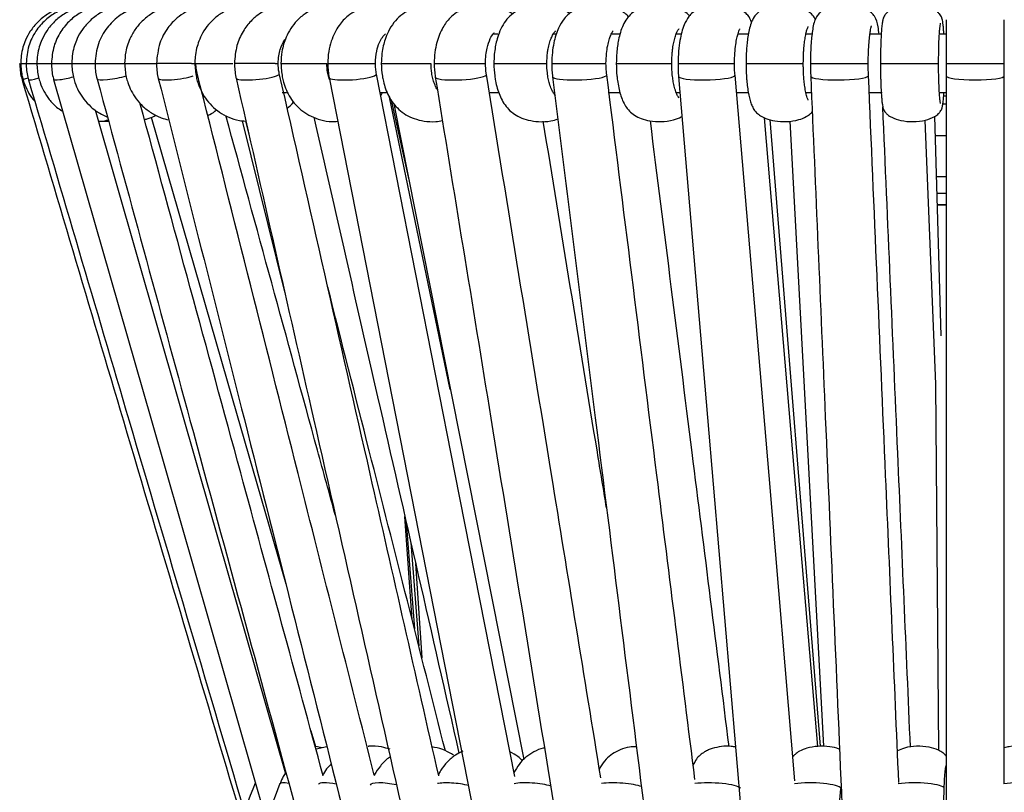
# Model space of a CAD drawing. Units: millimetres. Extents: x 3026.9 to 3037.1, y 1261 to 1277.
# Drawn here: x 3028.1 to 3032.1, y 1265.4 to 1268.5 of the extents above; entities that cross this region are included whole.
import ezdxf

# ---------------------------------------------------------------- set-up
doc = ezdxf.new("R2010")
doc.units = ezdxf.units.MM

# ---------------------------------------------------------------- blocks, each defined once
blk = doc.blocks.new('CB_CHD2015')
for p, q in [((3058.03, 1295.12), (3057.49, 1295.12)), ((3064.01, 1295.12), (3063.66, 1295.12)), ((3070.58, 1295.12), (3069.67, 1295.12)), ((3076.89, 1295.12), (3076.33, 1295.12)), ((3083.8, 1295.12), (3082.73, 1295.12)), ((3090.36, 1295.12), (3089.71, 1295.12)), ((3097.49, 1295.12), (3096.32, 1295.12)), ((3104.18, 1295.12), (3103.49, 1295.12)), ((3009.45, 1292.12), (3010.55, 1292.12)), ((3012.05, 1292.12), (3014.49, 1292.12)), ((3016.54, 1292.12), (3019.57, 1292.12)), ((3026.48, 1292.12), (3022.86, 1292.12)), ((3026.48, 1292.12), (3026.93, 1292.12)), ((3035.09, 1292.12), (3030.9, 1292.12)), ((3035.09, 1292.12), (3035.4, 1292.12)), ((3040.5, 1292.12), (3045.2, 1292.12)), ((3045.2, 1292.12), (3045.41, 1292.12)), ((3051.47, 1292.12), (3056.62, 1292.12)), ((3056.62, 1292.12), (3056.75, 1292.12)), ((3063.58, 1292.12), (3069.09, 1292.12)), ((3069.09, 1292.12), (3069.16, 1292.12)), ((3076.58, 1292.12), (3082.36, 1292.12)), ((3082.36, 1292.12), (3082.4, 1292.12)), ((3090.21, 1292.12), (3096.16, 1292.12)), ((3104.18, 1292.12), (3104.18, 1290.84)), ((3104.18, 1292.12), (3110.08, 1292.12)), ((3110.08, 1292.12), (3110.18, 1292.12)), ((3110.18, 1290.84), (3110.18, 1292.12)), ((3104.18, 1290.84), (3104.18, 1214.53)), ((3110.18, 1217.94), (3110.18, 1290.84)), ((3035.83, 1289.12), (3036.26, 1289.12)), ((3045.84, 1289.12), (3046.61, 1289.12)), ((3045.96, 1288.79), (3046.13, 1289.12)), ((3057.11, 1289.12), (3058.06, 1289.12)), ((3069.4, 1289.12), (3070.53, 1289.12)), ((3076.39, 1289.12), (3076.77, 1289.12)), ((3082.55, 1289.12), (3083.78, 1289.12)), ((3089.72, 1289.12), (3090.29, 1289.12)), ((3096.25, 1289.12), (3097.59, 1289.12)), ((3103.49, 1289.12), (3104.17, 1289.12)), ((3104.17, 1288.73), (3103.93, 1288.73)), ((3053.13, 1258.55), (3046.87, 1288.63)), ((3047.04, 1288.35), (3048.87, 1280.13)), ((3104.16, 1287.91), (3103.83, 1287.91)), ((3017.21, 1286.16), (3017.94, 1286.16)), ((3031.69, 1286.22), (3036.1, 1268.45)), ((3032.03, 1286.18), (3032.45, 1284.53)), ((3091.26, 1221.81), (3086.06, 1286.33)), ((3088.08, 1286.18), (3091.57, 1221.81)), ((3103.14, 1259.08), (3102.04, 1286.28)), ((3103.66, 1264.08), (3103.04, 1286.67)), ((3104.16, 1284.66), (3103.09, 1284.66)), ((3104.16, 1280.43), (3103.21, 1280.43)), ((3104.15, 1278.74), (3103.24, 1278.74)), ((3104.15, 1277.56), (3103.25, 1277.56)), ((3104.16, 1277.53), (3103.26, 1277.53)), ((3103.44, 1221.38), (3103.14, 1259.08)), ((3049.2, 1234.83), (3048.45, 1245.48)), ((3048.59, 1244.87), (3049.44, 1233.91)), ((3049.07, 1242.78), (3049.88, 1232.15)), ((3049.56, 1240.62), (3050.19, 1230.93)), ((3038.78, 1223.39), (3039.26, 1221.78)), ((3040.42, 1221.75), (3039.33, 1221.52))]:
    blk.add_line(p, q)
at = {"flags": 128}
for points in [[(3059.77, 1218.69), (3053.63, 1249.82), (3045.52, 1291.02)], [(3076.64, 1290.78), (3079.62, 1255.67), (3083.12, 1214.47)], [(3088.62, 1218.25), (3085.95, 1249.7), (3082.45, 1290.9)], [(3012.28, 1290.46), (3022.34, 1255.36), (3034.16, 1214.16)], [(3040.64, 1290.66), (3047.56, 1255.55), (3055.67, 1214.35)], [(3047.32, 1287.95), (3053.28, 1257.83), (3060.69, 1220.46)], [(3036.16, 1219.07), (3027.28, 1250.02), (3016.59, 1287.3)], [(3022.33, 1286.58), (3030.68, 1257.64), (3036.18, 1238.55)], [(3090.99, 1221.8), (3088.41, 1252.03), (3085.47, 1286.52)], [(3089.53, 1175.29), (3091.39, 1195.7), (3093.36, 1217.42)]]:
    blk.add_lwpolyline(points, dxfattribs=at)
for centre, major_axis, ratio, start_param, end_param in [((3018.54, 1290.84), (1.78, 0.32), 0.156462, 3.128344, 5.423126), ((3025.06, 1290.84), (2, 0.27), 0.166346, 3.131628, 5.604713), ((3033.29, 1290.84), (2.23, 0.22), 0.165478, 3.147619, 5.751158), ((3033.29, 1290.84), (2.23, 0.22), 0.165478, 5.751158, 6.292431), ((3043.08, 1290.84), (2.44, 0.17), 0.160462, 3.156315, 5.870879), ((3043.08, 1290.84), (2.44, 0.17), 0.160462, 5.870879, 6.290545), ((3054.21, 1290.84), (2.63, 0.13), 0.154637, 3.147571, 5.971571), ((3054.21, 1290.84), (2.63, 0.13), 0.154637, 5.971571, 6.296941), ((3066.45, 1290.84), (2.79, 0.09), 0.14949, 3.145155, 6.059188), ((3066.45, 1290.84), (2.79, 0.09), 0.14949, 6.059188, 6.292455), ((3079.54, 1290.84), (2.9, 0.06), 0.145624, 3.147638, 6.138171), ((3079.54, 1290.84), (2.9, 0.06), 0.145624, 6.138171, 6.29696), ((3093.21, 1290.84), (2.98, 0.03), 0.14326, 3.144945, 6.211915), ((3107.18, 1290.84), (3, 0), 0.142467, 3.141593, 6.283185), ((3010.47, 1290.84), (1.44, 0.43), 0.01291, 2.194474, 3.144952), ((3011.17, 1290.84), (1.47, 0.42), 0.066706, 3.135557, 4.400585), ((3013.87, 1290.84), (1.6, 0.38), 0.125769, 3.144434, 4.956241), ((3037.21, 1217.49), (1.63, -0.47), 0.187478, 2.085493, 3.135046), ((3041.38, 1217.49), (1.84, -0.39), 0.215079, 1.612299, 3.129441), ((3046.93, 1217.49), (2.07, -0.32), 0.220456, 1.27963, 3.131028), ((3053.74, 1217.49), (2.3, -0.26), 0.21567, 1.004128, 2.604404), ((3061.67, 1217.49), (2.51, -0.2), 0.207712, 0.77607, 2.492639), ((3070.56, 1217.49), (2.7, -0.15), 0.19985, 0.579114, 2.341295), ((3080.21, 1217.49), (2.84, -0.1), 0.193442, 0.186951, 2.303881), ((3090.43, 1217.49), (2.94, -0.06), 0.188992, 0.11156, 2.251482), ((3100.99, 1217.49), (2.99, -0.02), 0.186662, 0.04035, 2.189677), ((3111.69, 1217.49), (3, 0.02), 0.186492, 0.104892, 2.119878)]:
    blk.add_ellipse(centre, major_axis=major_axis, ratio=ratio, start_param=start_param, end_param=end_param)
for points, knots in [([(3016.58, 1297.86), (3016.23, 1297.95), (3015.45, 1298.15), (3014.15, 1298.13), (3012.83, 1297.81), (3011.63, 1297.22), (3010.64, 1296.42), (3009.88, 1295.5), (3009.4, 1294.6), (3009.09, 1293.75), (3008.92, 1292.94), (3008.9, 1292.38), (3008.89, 1292.12)], [0, 0, 0, 0, 0.096324, 0.217234, 0.344542, 0.460697, 0.575149, 0.685249, 0.778976, 0.849648, 0.929924, 1, 1, 1, 1]), ([(3016.79, 1297.94), (3016.68, 1297.97), (3016.02, 1298.18), (3014.53, 1298.14), (3012.79, 1297.6), (3011.36, 1296.59), (3010.36, 1295.42), (3009.61, 1293.89), (3009.5, 1292.73), (3009.45, 1292.12)], [0, 0, 0, 0, 0.033725, 0.192164, 0.40585, 0.533899, 0.675675, 0.831144, 1, 1, 1, 1]), ([(3017.37, 1298.05), (3017.33, 1298.06), (3016.85, 1298.18), (3015.86, 1298.12), (3014.54, 1297.83), (3013.34, 1297.24), (3012.34, 1296.46), (3011.58, 1295.55), (3011.09, 1294.65), (3010.77, 1293.8), (3010.59, 1292.98), (3010.57, 1292.4), (3010.55, 1292.12)], [0, 0, 0, 0, 0.012992, 0.143952, 0.282447, 0.40856, 0.53267, 0.651949, 0.755116, 0.831526, 0.917451, 1, 1, 1, 1]), ([(3019.09, 1298), (3018.97, 1298.03), (3018.32, 1298.19), (3016.9, 1298.09), (3015.26, 1297.54), (3013.9, 1296.55), (3012.94, 1295.39), (3012.21, 1293.87), (3012.1, 1292.72), (3012.05, 1292.12)], [0, 0, 0, 0, 0.037667, 0.190869, 0.398826, 0.526619, 0.669674, 0.827673, 1, 1, 1, 1]), ([(3021.43, 1297.94), (3021.26, 1297.99), (3020.66, 1298.15), (3019.55, 1298.14), (3018.23, 1297.87), (3017.02, 1297.32), (3016.02, 1296.56), (3015.24, 1295.66), (3014.72, 1294.77), (3014.4, 1293.93), (3014.19, 1293.07), (3014.16, 1292.46), (3014.14, 1292.12)], [0, 0, 0, 0, 0.04985, 0.173346, 0.304929, 0.424329, 0.541623, 0.654457, 0.755757, 0.827602, 0.906863, 1, 1, 1, 1]), ([(3023.97, 1297.9), (3023.78, 1297.96), (3023.19, 1298.13), (3021.86, 1298.16), (3020.32, 1297.8), (3018.85, 1296.94), (3017.68, 1295.78), (3016.75, 1294.12), (3016.61, 1292.81), (3016.54, 1292.12)], [0, 0, 0, 0, 0.053893, 0.170525, 0.359311, 0.488218, 0.638784, 0.809939, 1, 1, 1, 1]), ([(3027.07, 1297.88), (3026.87, 1297.94), (3026.26, 1298.13), (3025.13, 1298.15), (3023.83, 1297.94), (3022.62, 1297.43), (3021.61, 1296.72), (3020.8, 1295.85), (3020.25, 1294.95), (3019.9, 1294.1), (3019.65, 1293.19), (3019.61, 1292.52), (3019.59, 1292.12)], [0, 0, 0, 0, 0.057127, 0.175292, 0.302516, 0.417142, 0.529773, 0.639078, 0.742866, 0.817388, 0.892173, 1, 1, 1, 1]), ([(3030.61, 1297.75), (3030.45, 1297.82), (3029.81, 1298.12), (3028.58, 1298.17), (3027.13, 1297.96), (3025.93, 1297.47), (3024.89, 1296.76), (3023.93, 1295.73), (3023.07, 1294.13), (3022.94, 1292.83), (3022.86, 1292.12)], [0, 0, 0, 0, 0.046648, 0.189369, 0.314822, 0.434353, 0.529068, 0.655989, 0.813684, 1, 1, 1, 1]), ([(3034.61, 1297.75), (3034.34, 1297.84), (3033.68, 1298.07), (3032.51, 1298.16), (3031.24, 1298.02), (3030.05, 1297.59), (3029.04, 1296.96), (3028.22, 1296.17), (3027.62, 1295.3), (3027.24, 1294.46), (3026.98, 1293.64), (3026.84, 1292.87), (3026.83, 1292.34), (3026.82, 1292.12)], [0, 0, 0, 0, 0.075165, 0.18407, 0.303198, 0.409389, 0.513797, 0.617636, 0.713608, 0.794926, 0.862375, 0.942149, 1, 1, 1, 1]), ([(3038.89, 1297.59), (3038.64, 1297.71), (3037.87, 1298.07), (3036.43, 1298.19), (3034.8, 1297.92), (3033.52, 1297.3), (3032.52, 1296.46), (3031.71, 1295.39), (3031.05, 1293.9), (3030.95, 1292.74), (3030.9, 1292.12)], [0, 0, 0, 0, 0.072471, 0.220531, 0.356721, 0.490374, 0.587224, 0.705172, 0.843225, 1, 1, 1, 1]), ([(3043.65, 1297.6), (3043.35, 1297.72), (3042.7, 1297.99), (3041.55, 1298.15), (3040.33, 1298.09), (3039.17, 1297.78), (3038.16, 1297.26), (3037.32, 1296.56), (3036.68, 1295.74), (3036.24, 1294.89), (3035.95, 1294.09), (3035.74, 1293.19), (3035.71, 1292.53), (3035.69, 1292.12)], [0, 0, 0, 0, 0.081739, 0.180175, 0.290072, 0.388451, 0.483334, 0.580049, 0.675819, 0.764684, 0.8312, 0.898102, 1, 1, 1, 1]), ([(3048.6, 1297.41), (3048.52, 1297.47), (3048.04, 1297.83), (3046.75, 1298.13), (3045.04, 1298.16), (3043.55, 1297.66), (3042.46, 1296.95), (3041.55, 1295.98), (3040.91, 1294.68), (3040.56, 1293.31), (3040.52, 1292.53), (3040.5, 1292.12)], [0, 0, 0, 0, 0.027866, 0.155541, 0.309444, 0.449605, 0.532331, 0.652441, 0.808767, 0.900256, 1, 1, 1, 1]), ([(3053.96, 1297.45), (3053.71, 1297.58), (3053.16, 1297.86), (3052.13, 1298.1), (3050.99, 1298.15), (3049.85, 1297.98), (3048.83, 1297.6), (3047.98, 1297.05), (3047.28, 1296.32), (3046.76, 1295.48), (3046.42, 1294.66), (3046.21, 1293.9), (3046.06, 1293.08), (3046.04, 1292.47), (3046.02, 1292.12)], [0, 0, 0, 0, 0.070741, 0.157229, 0.255502, 0.352633, 0.43816, 0.522588, 0.615298, 0.713508, 0.79118, 0.849915, 0.91526, 1, 1, 1, 1]), ([(3059.55, 1297.2), (3059.23, 1297.41), (3058.52, 1297.87), (3056.96, 1298.19), (3055.53, 1298.09), (3054.43, 1297.72), (3053.69, 1297.33), (3052.99, 1296.75), (3052.27, 1295.78), (3051.78, 1294.52), (3051.51, 1293.23), (3051.48, 1292.5), (3051.47, 1292.12)], [0, 0, 0, 0, 0.099265, 0.216916, 0.366682, 0.433811, 0.494707, 0.573778, 0.684971, 0.827356, 0.910074, 1, 1, 1, 1]), ([(3065.42, 1297.26), (3065.2, 1297.4), (3064.74, 1297.7), (3063.83, 1298), (3062.75, 1298.16), (3061.62, 1298.09), (3060.57, 1297.82), (3059.73, 1297.39), (3059.06, 1296.82), (3058.54, 1296.11), (3058.15, 1295.31), (3057.91, 1294.53), (3057.75, 1293.8), (3057.64, 1293.01), (3057.62, 1292.44), (3057.61, 1292.12)], [0, 0, 0, 0, 0.0662643, 0.1402644, 0.2262801, 0.3271169, 0.4083722, 0.4818547, 0.5583039, 0.6490861, 0.7363978, 0.8070215, 0.8624657, 0.9252338, 1, 1, 1, 1]), ([(3071.49, 1296.91), (3071.37, 1297.04), (3071.11, 1297.3), (3070.61, 1297.61), (3069.8, 1297.96), (3068.41, 1298.21), (3066.94, 1298.04), (3065.88, 1297.59), (3065.28, 1297.19), (3064.75, 1296.64), (3064.19, 1295.7), (3063.81, 1294.47), (3063.61, 1293.21), (3063.59, 1292.49), (3063.58, 1292.12)], [0, 0, 0, 0, 0.0508981, 0.1024808, 0.1484131, 0.2604758, 0.4162195, 0.4761069, 0.5270438, 0.600725, 0.7048578, 0.8382631, 0.915761, 1, 1, 1, 1]), ([(3077.76, 1297.01), (3077.75, 1297.02), (3077.62, 1297.19), (3077.24, 1297.48), (3076.52, 1297.84), (3075.58, 1298.08), (3074.45, 1298.16), (3073.34, 1298.01), (3072.41, 1297.67), (3071.74, 1297.23), (3071.27, 1296.71), (3070.91, 1296.08), (3070.64, 1295.35), (3070.46, 1294.61), (3070.33, 1293.9), (3070.24, 1293.09), (3070.23, 1292.48), (3070.22, 1292.12)], [0, 0, 0, 0, 0.0042895, 0.0643167, 0.1233655, 0.1947549, 0.2837568, 0.3826559, 0.4498343, 0.5108994, 0.5800655, 0.658368, 0.7393202, 0.8073481, 0.8604918, 0.9174329, 1, 1, 1, 1]), ([(3084.15, 1296.36), (3084.05, 1296.61), (3083.89, 1297), (3083.37, 1297.44), (3082.74, 1297.79), (3081.89, 1298.04), (3080.59, 1298.19), (3079.35, 1298.01), (3078.52, 1297.63), (3078.24, 1297.46), (3077.96, 1297.25), (3077.61, 1296.88), (3077.13, 1296.02), (3076.8, 1294.76), (3076.61, 1293.36), (3076.59, 1292.55), (3076.58, 1292.12)], [0, 0, 0, 0, 0.080549, 0.128484, 0.178928, 0.240627, 0.314818, 0.455752, 0.497057, 0.512067, 0.528878, 0.591339, 0.692274, 0.829134, 0.91061, 1, 1, 1, 1]), ([(3090.74, 1296.58), (3090.71, 1296.64), (3090.62, 1296.85), (3090.4, 1297.16), (3089.92, 1297.55), (3089.27, 1297.86), (3088.36, 1298.09), (3087.2, 1298.16), (3086.1, 1297.99), (3085.25, 1297.66), (3084.7, 1297.28), (3084.32, 1296.81), (3084.1, 1296.31), (3083.9, 1295.62), (3083.77, 1294.91), (3083.68, 1294.22), (3083.62, 1293.51), (3083.59, 1292.82), (3083.58, 1292.34), (3083.58, 1292.12)], [0, 0, 0, 0, 0.022149, 0.080378, 0.122875, 0.167533, 0.236135, 0.323897, 0.415549, 0.474833, 0.517369, 0.567618, 0.650916, 0.724835, 0.792113, 0.847444, 0.896021, 0.954045, 1, 1, 1, 1]), ([(3097.28, 1295.12), (3097.25, 1295.39), (3097.15, 1296.21), (3097.02, 1296.67), (3096.69, 1297.14), (3096.45, 1297.39), (3095.93, 1297.73), (3095.05, 1298.03), (3093.93, 1298.16), (3092.75, 1298.06), (3091.88, 1297.79), (3091.37, 1297.49), (3091.04, 1297.22), (3090.63, 1296.64), (3090.46, 1295.85), (3090.29, 1294.45), (3090.22, 1293.22), (3090.21, 1292.5), (3090.21, 1292.12)], [0, 0, 0, 0, 0.060391, 0.183346, 0.202528, 0.220776, 0.26223, 0.319281, 0.393632, 0.470878, 0.536721, 0.562376, 0.584221, 0.625887, 0.760422, 0.867054, 0.930313, 1, 1, 1, 1]), ([(3103.96, 1295.12), (3103.95, 1295.3), (3103.92, 1295.66), (3103.88, 1296.09), (3103.84, 1296.42), (3103.78, 1296.69), (3103.71, 1296.92), (3103.51, 1297.22), (3103.25, 1297.46), (3102.74, 1297.77), (3101.86, 1298.05), (3100.67, 1298.17), (3099.47, 1298.03), (3098.58, 1297.71), (3098.08, 1297.35), (3097.85, 1297.08), (3097.7, 1296.79), (3097.65, 1296.56), (3097.59, 1296.16), (3097.53, 1295.62), (3097.49, 1294.97), (3097.46, 1294.31), (3097.44, 1293.64), (3097.43, 1292.93), (3097.42, 1292.4), (3097.42, 1292.12)], [0, 0, 0, 0, 0.04324, 0.086896, 0.128189, 0.166757, 0.206366, 0.22416, 0.241997, 0.271648, 0.330143, 0.405852, 0.483008, 0.543819, 0.574117, 0.592257, 0.612537, 0.659126, 0.710179, 0.767083, 0.821642, 0.868021, 0.906251, 0.950297, 1, 1, 1, 1]), ([(3089.48, 1292.12), (3089.49, 1292.52), (3089.49, 1293.07), (3089.55, 1293.81), (3089.61, 1294.37), (3089.7, 1294.94), (3089.8, 1295.4), (3089.89, 1295.72), (3089.98, 1295.91), (3089.98, 1295.91), (3089.98, 1295.91)], [0, 0, 0, 0, 0.221818, 0.307205, 0.444112, 0.576629, 0.707885, 0.830729, 0.940404, 1, 1, 1, 1]), ([(3096.16, 1292.12), (3096.17, 1292.52), (3096.18, 1293.28), (3096.24, 1294.25), (3096.31, 1294.98), (3096.4, 1295.57), (3096.46, 1295.88), (3096.5, 1295.98), (3096.49, 1295.98), (3096.49, 1295.98)], [0, 0, 0, 0, 0.219838, 0.413237, 0.580092, 0.720823, 0.924817, 0.990703, 1, 1, 1, 1]), ([(3103.41, 1292.12), (3103.41, 1292.52), (3103.42, 1293.08), (3103.43, 1293.84), (3103.45, 1294.42), (3103.48, 1295.01), (3103.52, 1295.51), (3103.56, 1295.9), (3103.59, 1296.14), (3103.62, 1296.28), (3103.62, 1296.27), (3103.62, 1296.27)], [0, 0, 0, 0, 0.202524, 0.281513, 0.408281, 0.53153, 0.65459, 0.771284, 0.877492, 0.968449, 1, 1, 1, 1]), ([(3104.18, 1296.61), (3104.18, 1296.55), (3104.18, 1296.42), (3104.18, 1295.4), (3104.18, 1293.9), (3104.18, 1292.71), (3104.18, 1292.12)], [0, 0, 0, 0, 0.245161, 0.496777, 0.748387, 1, 1, 1, 1]), ([(3110.18, 1292.12), (3110.18, 1292.71), (3110.18, 1293.9), (3110.18, 1295.4), (3110.18, 1296.42), (3110.18, 1296.55), (3110.18, 1296.61)], [0, 0, 0, 0, 0.2516132, 0.5032234, 0.7548391, 1, 1, 1, 1]), ([(3045.41, 1292.12), (3045.44, 1292.55), (3045.49, 1293.33), (3045.8, 1294.24), (3046.12, 1294.8), (3046.35, 1295.08), (3046.48, 1295.18), (3046.47, 1295.18), (3046.47, 1295.18)], [0, 0, 0, 0, 0.2698908, 0.4931136, 0.6719477, 0.8159857, 0.9424897, 1, 1, 1, 1]), ([(3056.75, 1292.12), (3056.76, 1292.41), (3056.78, 1292.95), (3056.94, 1293.85), (3057.2, 1294.65), (3057.51, 1295.15), (3057.65, 1295.3), (3057.63, 1295.3), (3057.63, 1295.3)], [0, 0, 0, 0, 0.183803, 0.347654, 0.615844, 0.811866, 0.949339, 1, 1, 1, 1]), ([(3063.06, 1292.12), (3063.08, 1292.49), (3063.09, 1293), (3063.21, 1293.69), (3063.33, 1294.22), (3063.51, 1294.73), (3063.72, 1295.14), (3063.88, 1295.39), (3063.99, 1295.48), (3063.97, 1295.47), (3063.97, 1295.46)], [0, 0, 0, 0, 0.225843, 0.315394, 0.458487, 0.597399, 0.734832, 0.864109, 0.984095, 1, 1, 1, 1]), ([(3069.16, 1292.12), (3069.18, 1292.46), (3069.19, 1293.11), (3069.32, 1293.93), (3069.48, 1294.55), (3069.67, 1295.08), (3069.82, 1295.36), (3069.89, 1295.46), (3069.87, 1295.46), (3069.87, 1295.46)], [0, 0, 0, 0, 0.214709, 0.40346, 0.566803, 0.705816, 0.914729, 0.988826, 1, 1, 1, 1]), ([(3075.93, 1292.12), (3075.94, 1292.5), (3075.96, 1293.03), (3076.04, 1293.75), (3076.14, 1294.29), (3076.28, 1294.83), (3076.43, 1295.26), (3076.57, 1295.54), (3076.67, 1295.68), (3076.66, 1295.66), (3076.65, 1295.66)], [0, 0, 0, 0, 0.225753, 0.314227, 0.455749, 0.592852, 0.728319, 0.854804, 0.968564, 1, 1, 1, 1]), ([(3082.4, 1292.12), (3082.4, 1292.48), (3082.42, 1293.16), (3082.52, 1294.04), (3082.63, 1294.71), (3082.78, 1295.27), (3082.89, 1295.57), (3082.94, 1295.67), (3082.93, 1295.67), (3082.93, 1295.67)], [0, 0, 0, 0, 0.216411, 0.407228, 0.572616, 0.713277, 0.922762, 0.99509, 1, 1, 1, 1]), ([(3035.4, 1292.12), (3035.41, 1292.39), (3035.44, 1292.89), (3035.64, 1293.7), (3035.9, 1294.32), (3036.11, 1294.56), (3036.15, 1294.61)], [0, 0, 0, 0, 0.265998, 0.503378, 0.895976, 1, 1, 1, 1]), ([(3008.78, 1292.12), (3008.81, 1291.64), (3008.84, 1291.06), (3009.01, 1290.51), (3009.04, 1290.42)], [0, 0, 0, 0, 0.8295755, 1, 1, 1, 1]), ([(3008.92, 1292.12), (3008.91, 1292.12), (3008.86, 1292.12), (3009.01, 1292.12), (3009.34, 1292.12), (3009.45, 1292.12)], [0, 0, 0, 0, 0.128467, 0.71553, 1, 1, 1, 1]), ([(3008.89, 1292.12), (3008.92, 1291.64), (3008.96, 1290.97), (3009.25, 1290.01), (3009.6, 1289.24), (3009.99, 1288.59), (3010.28, 1288.29), (3010.34, 1288.23)], [0, 0, 0, 0, 0.338365, 0.474983, 0.70264, 0.941625, 1, 1, 1, 1]), ([(3009.45, 1292.12), (3009.47, 1291.64), (3009.5, 1291.06), (3009.67, 1290.52), (3009.7, 1290.43)], [0, 0, 0, 0, 0.835877, 1, 1, 1, 1]), ([(3010.55, 1292.12), (3010.59, 1291.64), (3010.63, 1290.97), (3010.92, 1290.01), (3011.26, 1289.23), (3011.83, 1288.38), (3012.45, 1287.69), (3012.93, 1287.37), (3013.11, 1287.24)], [0, 0, 0, 0, 0.2513183, 0.3523438, 0.5204724, 0.696439, 0.8869595, 1, 1, 1, 1]), ([(3010.59, 1292.12), (3010.6, 1292.12), (3010.62, 1292.12), (3011.02, 1292.12), (3011.55, 1292.12), (3011.91, 1292.12), (3012.04, 1292.12), (3012.05, 1292.12)], [0, 0, 0, 0, 0.277759, 0.631235, 0.898356, 0.993576, 1, 1, 1, 1]), ([(3012.05, 1292.12), (3012.07, 1291.64), (3012.1, 1291.07), (3012.26, 1290.54), (3012.28, 1290.46)], [0, 0, 0, 0, 0.857589, 1, 1, 1, 1]), ([(3014.14, 1292.12), (3014.17, 1291.64), (3014.22, 1290.97), (3014.5, 1290.02), (3014.84, 1289.25), (3015.38, 1288.4), (3016.11, 1287.62), (3016.93, 1286.99), (3017.55, 1286.72), (3017.82, 1286.6)], [0, 0, 0, 0, 0.203762, 0.28551, 0.421131, 0.562262, 0.714414, 0.874955, 1, 1, 1, 1]), ([(3014.18, 1292.12), (3014.17, 1292.12), (3014.11, 1292.12), (3014.43, 1292.12), (3014.99, 1292.12), (3015.63, 1292.12), (3016.13, 1292.12), (3016.42, 1292.12), (3016.67, 1292.12), (3016.82, 1292.12), (3016.88, 1292.12)], [0, 0, 0, 0, 0.0635035, 0.3276306, 0.5917577, 0.7913576, 0.8625086, 0.9181829, 0.9627081, 1, 1, 1, 1]), ([(3016.54, 1292.12), (3016.56, 1291.64), (3016.59, 1291.09), (3016.74, 1290.58), (3016.76, 1290.51)], [0, 0, 0, 0, 0.879364, 1, 1, 1, 1]), ([(3019.59, 1292.12), (3019.62, 1291.64), (3019.67, 1290.98), (3019.94, 1290.03), (3020.26, 1289.27), (3020.78, 1288.44), (3021.47, 1287.66), (3022.34, 1287), (3023.24, 1286.52), (3023.87, 1286.37), (3024.13, 1286.31)], [0, 0, 0, 0, 0.17861, 0.24989, 0.367799, 0.489653, 0.620267, 0.757207, 0.90077, 1, 1, 1, 1]), ([(3019.63, 1292.12), (3019.64, 1292.12), (3019.66, 1292.12), (3020.16, 1292.12), (3020.89, 1292.12), (3021.63, 1292.12), (3022.18, 1292.12), (3022.48, 1292.12), (3022.73, 1292.12), (3022.87, 1292.12), (3022.93, 1292.12)], [0, 0, 0, 0, 0.140252, 0.382733, 0.625214, 0.808456, 0.873776, 0.924888, 0.965764, 1, 1, 1, 1]), ([(3022.86, 1292.12), (3022.88, 1291.64), (3022.91, 1291.11), (3023.05, 1290.61), (3023.06, 1290.57)], [0, 0, 0, 0, 0.906242, 1, 1, 1, 1]), ([(3026.83, 1292.12), (3026.83, 1292.12), (3026.8, 1292.12), (3027.08, 1292.12), (3027.71, 1292.12), (3028.61, 1292.12), (3029.43, 1292.12), (3030, 1292.12), (3030.31, 1292.12), (3030.56, 1292.12), (3030.68, 1292.12), (3030.74, 1292.12)], [0, 0, 0, 0, 0.015098, 0.188134, 0.417111, 0.646087, 0.819124, 0.880806, 0.929071, 0.967671, 1, 1, 1, 1]), ([(3026.82, 1292.12), (3026.85, 1291.65), (3026.89, 1290.98), (3027.14, 1290.05), (3027.44, 1289.31), (3027.91, 1288.49), (3028.55, 1287.73), (3029.34, 1287.07), (3030.31, 1286.55), (3031.23, 1286.23), (3031.82, 1286.2), (3032.03, 1286.18)], [0, 0, 0, 0, 0.161369, 0.225103, 0.330332, 0.438289, 0.553591, 0.67336, 0.797395, 0.928502, 1, 1, 1, 1]), ([(3027.06, 1291.12), (3027.03, 1291.26), (3026.95, 1291.59), (3026.94, 1291.93), (3026.93, 1292.12)], [0, 0, 0, 0, 0.443105, 1, 1, 1, 1]), ([(3030.9, 1292.12), (3030.92, 1291.65), (3030.94, 1291.14), (3031.06, 1290.65), (3031.07, 1290.62)], [0, 0, 0, 0, 0.930571, 1, 1, 1, 1]), ([(3035.52, 1291.07), (3035.51, 1291.11), (3035.42, 1291.44), (3035.41, 1291.81), (3035.4, 1292.12)], [0, 0, 0, 0, 0.136427, 1, 1, 1, 1]), ([(3035.69, 1292.12), (3035.72, 1291.65), (3035.75, 1291), (3035.98, 1290.08), (3036.23, 1289.35), (3036.65, 1288.56), (3037.2, 1287.82), (3037.91, 1287.17), (3038.78, 1286.64), (3039.8, 1286.27), (3040.74, 1286.1), (3041.33, 1286.15), (3041.53, 1286.16)], [0, 0, 0, 0, 0.146086, 0.203034, 0.296907, 0.392479, 0.494316, 0.599508, 0.706057, 0.816835, 0.937675, 1, 1, 1, 1]), ([(3035.69, 1292.12), (3035.7, 1292.12), (3035.73, 1292.12), (3036.14, 1292.12), (3036.94, 1292.12), (3037.97, 1292.12), (3038.86, 1292.12), (3039.44, 1292.12), (3039.75, 1292.12), (3039.99, 1292.12), (3040.1, 1292.12), (3040.15, 1292.12)], [0, 0, 0, 0, 0.0542588, 0.2204154, 0.4402874, 0.6601595, 0.826316, 0.8855455, 0.9318915, 0.9689564, 1, 1, 1, 1]), ([(3040.15, 1292.12), (3040.2, 1292.12), (3040.29, 1292.12), (3040.38, 1292.12), (3040.42, 1292.12), (3040.41, 1292.12), (3040.41, 1292.12)], [0, 0, 0, 0, 0.256344, 0.562409, 0.945113, 1, 1, 1, 1]), ([(3040.67, 1290.5), (3040.63, 1290.64), (3040.52, 1290.97), (3040.43, 1291.53), (3040.42, 1291.93), (3040.41, 1292.12)], [0, 0, 0, 0, 0.2811, 0.66773, 1, 1, 1, 1]), ([(3040.5, 1292.12), (3040.52, 1291.65), (3040.53, 1291.15), (3040.64, 1290.68), (3040.64, 1290.66)], [0, 0, 0, 0, 0.950548, 1, 1, 1, 1]), ([(3045.53, 1291.02), (3045.49, 1291.2), (3045.43, 1291.56), (3045.42, 1291.93), (3045.41, 1292.12)], [0, 0, 0, 0, 0.495496, 1, 1, 1, 1]), ([(3046.02, 1292.12), (3046.04, 1291.68), (3046.07, 1291.06), (3046.25, 1290.19), (3046.45, 1289.48), (3046.79, 1288.72), (3047.23, 1288), (3047.81, 1287.36), (3048.53, 1286.82), (3049.42, 1286.4), (3050.47, 1286.15), (3051.46, 1286.08), (3052.08, 1286.19), (3052.31, 1286.24)], [0, 0, 0, 0, 0.1272266, 0.1784179, 0.2622645, 0.3472491, 0.4374784, 0.531295, 0.6244211, 0.7168563, 0.8181302, 0.9332044, 1, 1, 1, 1]), ([(3046.03, 1292.12), (3046.03, 1292.12), (3046.03, 1292.12), (3046.18, 1292.12), (3046.68, 1292.12), (3047.64, 1292.12), (3048.77, 1292.12), (3049.71, 1292.12), (3050.31, 1292.12), (3050.61, 1292.12), (3050.83, 1292.12), (3050.93, 1292.12), (3050.97, 1292.12)], [0, 0, 0, 0, 0.024766, 0.082243, 0.243483, 0.456849, 0.670215, 0.831455, 0.888932, 0.933907, 0.969875, 1, 1, 1, 1]), ([(3050.97, 1292.12), (3051.01, 1292.12), (3051.09, 1292.12), (3051.14, 1292.12), (3051.13, 1292.12), (3051.13, 1292.12)], [0, 0, 0, 0, 0.336699, 0.738705, 1, 1, 1, 1]), ([(3051.78, 1289.45), (3051.77, 1289.47), (3051.67, 1289.61), (3051.5, 1290), (3051.32, 1290.55), (3051.17, 1291.25), (3051.15, 1291.78), (3051.14, 1292.12)], [0, 0, 0, 0, 0.0274966, 0.2791802, 0.4770899, 0.6719925, 1, 1, 1, 1]), ([(3051.47, 1292.12), (3051.48, 1291.68), (3051.49, 1291.2), (3051.58, 1290.74), (3051.58, 1290.7)], [0, 0, 0, 0, 0.9164595, 1, 1, 1, 1]), ([(3056.85, 1290.98), (3056.84, 1291.03), (3056.77, 1291.39), (3056.76, 1291.78), (3056.75, 1292.12)], [0, 0, 0, 0, 0.136131, 1, 1, 1, 1]), ([(3057.61, 1292.12), (3057.63, 1291.69), (3057.65, 1291.08), (3057.79, 1290.22), (3057.95, 1289.55), (3058.21, 1288.82), (3058.54, 1288.14), (3058.98, 1287.52), (3059.54, 1286.99), (3060.28, 1286.55), (3061.19, 1286.24), (3062.28, 1286.09), (3063.33, 1286.13), (3063.97, 1286.32), (3064.21, 1286.4)], [0, 0, 0, 0, 0.116852, 0.16332, 0.239171, 0.315357, 0.395534, 0.478509, 0.561927, 0.63901, 0.722368, 0.819262, 0.932852, 1, 1, 1, 1]), ([(3057.62, 1292.12), (3057.62, 1292.12), (3057.6, 1292.12), (3057.66, 1292.12), (3057.88, 1292.12), (3058.52, 1292.12), (3059.59, 1292.12), (3060.81, 1292.12), (3061.78, 1292.12), (3062.36, 1292.12), (3062.64, 1292.12), (3062.85, 1292.12), (3062.93, 1292.12), (3062.97, 1292.12)], [0, 0, 0, 0, 0.003498, 0.047428, 0.103569, 0.261062, 0.46947, 0.677879, 0.835372, 0.891513, 0.935443, 0.970575, 1, 1, 1, 1]), ([(3062.97, 1292.12), (3062.99, 1292.12), (3063.05, 1292.12), (3063.06, 1292.12), (3063.06, 1292.12)], [0, 0, 0, 0, 0.468484, 1, 1, 1, 1]), ([(3063.96, 1288.79), (3063.95, 1288.79), (3063.95, 1288.8), (3063.76, 1289.03), (3063.54, 1289.45), (3063.35, 1289.98), (3063.21, 1290.56), (3063.09, 1291.26), (3063.07, 1291.79), (3063.06, 1292.12)], [0, 0, 0, 0, 0.083649, 0.234329, 0.38006, 0.5395, 0.665626, 0.795578, 1, 1, 1, 1]), ([(3063.58, 1292.12), (3063.59, 1291.69), (3063.6, 1291.22), (3063.66, 1290.77), (3063.66, 1290.74)], [0, 0, 0, 0, 0.9277869, 1, 1, 1, 1]), ([(3069.24, 1290.95), (3069.23, 1291.06), (3069.18, 1291.44), (3069.17, 1291.84), (3069.16, 1292.12)], [0, 0, 0, 0, 0.299285, 1, 1, 1, 1]), ([(3070.22, 1292.12), (3070.23, 1291.69), (3070.25, 1291.09), (3070.35, 1290.26), (3070.46, 1289.61), (3070.64, 1288.91), (3070.87, 1288.28), (3071.16, 1287.71), (3071.53, 1287.22), (3072.08, 1286.77), (3072.81, 1286.4), (3073.74, 1286.16), (3074.88, 1286.08), (3075.97, 1286.24), (3076.72, 1286.48), (3076.96, 1286.64), (3076.99, 1286.66)], [0, 0, 0, 0, 0.107691, 0.149918, 0.218589, 0.28688, 0.357834, 0.430085, 0.505128, 0.57072, 0.635243, 0.71325, 0.810502, 0.918569, 0.991974, 1, 1, 1, 1]), ([(3070.23, 1292.12), (3070.23, 1292.12), (3070.23, 1292.12), (3070.32, 1292.12), (3070.62, 1292.12), (3071.36, 1292.12), (3072.53, 1292.12), (3073.81, 1292.12), (3074.79, 1292.12), (3075.35, 1292.12), (3075.62, 1292.12), (3075.79, 1292.12), (3075.86, 1292.12), (3075.89, 1292.12)], [0, 0, 0, 0, 0.022744, 0.065825, 0.120882, 0.275333, 0.479717, 0.6841, 0.838551, 0.893608, 0.936689, 0.971143, 1, 1, 1, 1]), ([(3076.66, 1288.58), (3076.65, 1288.59), (3076.62, 1288.63), (3076.44, 1288.95), (3076.26, 1289.45), (3076.12, 1290.04), (3076.02, 1290.64), (3075.95, 1291.32), (3075.94, 1291.83), (3075.93, 1292.12)], [0, 0, 0, 0, 0.109681, 0.25509, 0.429139, 0.577389, 0.693768, 0.826306, 1, 1, 1, 1]), ([(3076.58, 1292.12), (3076.59, 1291.69), (3076.59, 1291.23), (3076.64, 1290.8), (3076.64, 1290.78)], [0, 0, 0, 0, 0.941814, 1, 1, 1, 1]), ([(3082.45, 1290.91), (3082.44, 1291), (3082.4, 1291.38), (3082.4, 1291.8), (3082.4, 1292.12)], [0, 0, 0, 0, 0.22191, 1, 1, 1, 1]), ([(3083.58, 1292.12), (3083.59, 1291.69), (3083.6, 1291.1), (3083.66, 1290.29), (3083.73, 1289.66), (3083.83, 1289), (3083.96, 1288.42), (3084.11, 1287.92), (3084.31, 1287.49), (3084.58, 1287.09), (3085.06, 1286.7), (3085.71, 1286.38), (3086.62, 1286.15), (3087.77, 1286.09), (3088.89, 1286.25), (3089.72, 1286.58), (3090.2, 1286.9), (3090.34, 1287.08), (3090.39, 1287.15)], [0, 0, 0, 0, 0.098434, 0.136244, 0.197515, 0.25779, 0.319455, 0.380659, 0.441974, 0.504359, 0.549889, 0.597735, 0.671232, 0.765259, 0.863452, 0.926967, 0.972539, 1, 1, 1, 1]), ([(3083.59, 1292.12), (3083.59, 1292.12), (3083.58, 1292.12), (3083.63, 1292.12), (3083.76, 1292.12), (3084.14, 1292.12), (3084.95, 1292.12), (3086.2, 1292.12), (3087.51, 1292.12), (3088.48, 1292.12), (3089.01, 1292.12), (3089.25, 1292.12), (3089.4, 1292.12), (3089.44, 1292.12), (3089.46, 1292.12)], [0, 0, 0, 0, 0.005283, 0.039159, 0.081516, 0.135648, 0.287506, 0.488456, 0.689406, 0.841263, 0.895395, 0.937753, 0.971628, 1, 1, 1, 1]), ([(3089.98, 1288.34), (3089.98, 1288.34), (3089.97, 1288.34), (3089.86, 1288.6), (3089.74, 1289.07), (3089.63, 1289.68), (3089.56, 1290.3), (3089.51, 1290.96), (3089.48, 1291.57), (3089.48, 1291.98), (3089.48, 1292.12)], [0, 0, 0, 0, 0.0632335, 0.1944826, 0.3656084, 0.5216327, 0.6495148, 0.7692347, 0.9213408, 1, 1, 1, 1]), ([(3090.21, 1292.12), (3090.21, 1291.69), (3090.22, 1291.24), (3090.24, 1290.82), (3090.24, 1290.81)], [0, 0, 0, 0, 0.967908, 1, 1, 1, 1]), ([(3096.19, 1290.88), (3096.19, 1290.99), (3096.17, 1291.39), (3096.16, 1291.81), (3096.16, 1292.12)], [0, 0, 0, 0, 0.277318, 1, 1, 1, 1]), ([(3097.42, 1292.12), (3097.42, 1291.71), (3097.43, 1291.14), (3097.45, 1290.35), (3097.47, 1289.75), (3097.5, 1289.13), (3097.54, 1288.6), (3097.58, 1288.16), (3097.63, 1287.82), (3097.68, 1287.56), (3097.75, 1287.33), (3097.95, 1287.03), (3098.21, 1286.79), (3098.72, 1286.47), (3099.6, 1286.19), (3100.79, 1286.08), (3101.99, 1286.21), (3102.89, 1286.54), (3103.38, 1286.89), (3103.61, 1287.17), (3103.76, 1287.45), (3103.81, 1287.69), (3103.88, 1288.09), (3103.92, 1288.56), (3103.95, 1288.97), (3103.96, 1289.14)], [0, 0, 0, 0, 0.073192, 0.101633, 0.147442, 0.192197, 0.237347, 0.280989, 0.322268, 0.360824, 0.40042, 0.418208, 0.43604, 0.46568, 0.524156, 0.599841, 0.676972, 0.737763, 0.768052, 0.786185, 0.806459, 0.853033, 0.904069, 0.960955, 1, 1, 1, 1]), ([(3097.43, 1292.12), (3097.43, 1292.12), (3097.43, 1292.12), (3097.51, 1292.12), (3097.69, 1292.12), (3098.13, 1292.12), (3099.01, 1292.12), (3100.31, 1292.12), (3101.62, 1292.12), (3102.56, 1292.12), (3103.05, 1292.12), (3103.26, 1292.12), (3103.38, 1292.12), (3103.4, 1292.12), (3103.41, 1292.12)], [0, 0, 0, 0, 0.020676, 0.054027, 0.095729, 0.149023, 0.298531, 0.496371, 0.694212, 0.843719, 0.897014, 0.938716, 0.972067, 1, 1, 1, 1]), ([(3103.62, 1287.98), (3103.61, 1287.99), (3103.6, 1288.04), (3103.55, 1288.38), (3103.5, 1288.9), (3103.47, 1289.54), (3103.44, 1290.18), (3103.42, 1290.84), (3103.41, 1291.49), (3103.41, 1291.94), (3103.41, 1292.12)], [0, 0, 0, 0, 0.096802, 0.240869, 0.397133, 0.542659, 0.66365, 0.773064, 0.906483, 1, 1, 1, 1]), ([(3045.3, 1218.83), (3042.68, 1229.19), (3036.6, 1253.29), (3030.52, 1277.38), (3027.05, 1291.11)], [0, 0, 0, 0, 0.4299855, 1, 1, 1, 1]), ([(3051.93, 1218.78), (3049.58, 1229.14), (3044.11, 1253.24), (3038.64, 1277.33), (3035.52, 1291.07)], [0, 0, 0, 0, 0.429993, 1, 1, 1, 1]), ([(3068.63, 1218.55), (3066.94, 1228.96), (3063.01, 1253.11), (3059.08, 1277.25), (3056.84, 1290.98)], [0, 0, 0, 0, 0.431144, 1, 1, 1, 1]), ([(3078.32, 1218.4), (3077.01, 1228.84), (3073.98, 1253.02), (3070.96, 1277.21), (3069.24, 1290.94)], [0, 0, 0, 0, 0.4320293, 1, 1, 1, 1]), ([(3090.24, 1290.81), (3090.74, 1279.11), (3091.83, 1253.67), (3092.92, 1228.23), (3093.51, 1214.5)], [0, 0, 0, 0, 0.460057, 1, 1, 1, 1]), ([(3099.31, 1218.1), (3098.86, 1228.63), (3097.82, 1252.88), (3096.78, 1277.14), (3096.19, 1290.87)], [0, 0, 0, 0, 0.433805, 1, 1, 1, 1]), ([(3009.03, 1290.41), (3012.51, 1278.71), (3019.87, 1253.93), (3027.24, 1229.14), (3031.13, 1216.06)], [0, 0, 0, 0, 0.472158, 1, 1, 1, 1]), ([(3009.69, 1290.42), (3013.15, 1278.72), (3020.55, 1253.63), (3027.95, 1228.54), (3031.9, 1215.16)], [0, 0, 0, 0, 0.466414, 1, 1, 1, 1]), ([(3016.76, 1290.51), (3019.94, 1278.81), (3026.87, 1253.37), (3033.8, 1227.94), (3037.54, 1214.2)], [0, 0, 0, 0, 0.460057, 1, 1, 1, 1]), ([(3023.06, 1290.57), (3026.01, 1278.86), (3032.43, 1253.43), (3038.85, 1227.99), (3042.31, 1214.26)], [0, 0, 0, 0, 0.4600567, 1, 1, 1, 1]), ([(3031.07, 1290.61), (3033.73, 1278.91), (3039.5, 1253.48), (3045.28, 1228.04), (3048.39, 1214.31)], [0, 0, 0, 0, 0.460057, 1, 1, 1, 1]), ([(3051.58, 1290.7), (3053.49, 1279), (3057.63, 1253.56), (3061.77, 1228.13), (3064, 1214.39)], [0, 0, 0, 0, 0.4600567, 1, 1, 1, 1]), ([(3063.66, 1290.74), (3065.13, 1279.04), (3068.31, 1253.6), (3071.49, 1228.17), (3073.21, 1214.43)], [0, 0, 0, 0, 0.460057, 1, 1, 1, 1]), ([(3040.04, 1218.76), (3037.21, 1229.16), (3030.92, 1252.26), (3024.62, 1275.36), (3021.17, 1288.05)], [0, 0, 0, 0, 0.450458, 1, 1, 1, 1]), ([(3036.33, 1287.5), (3036.56, 1287.69), (3036.81, 1287.89), (3036.98, 1288.14), (3036.99, 1288.15)], [0, 0, 0, 0, 0.963591, 1, 1, 1, 1]), ([(3021.63, 1286.35), (3021.76, 1286.37), (3022.18, 1286.45), (3022.55, 1286.65), (3022.81, 1286.8)], [0, 0, 0, 0, 0.317874, 1, 1, 1, 1]), ([(3028.15, 1286.77), (3028.22, 1286.8), (3028.56, 1286.93), (3028.84, 1287.16), (3029.06, 1287.35)], [0, 0, 0, 0, 0.215242, 1, 1, 1, 1]), ([(3041.29, 1245.58), (3040.68, 1247.82), (3036.92, 1261.54), (3033.16, 1275.26), (3030.02, 1286.74)], [0, 0, 0, 0, 0.163176, 1, 1, 1, 1]), ([(3100.51, 1221.72), (3100.08, 1231.81), (3099.13, 1253.79), (3098.18, 1275.77), (3097.67, 1287.66)], [0, 0, 0, 0, 0.459201, 1, 1, 1, 1]), ([(3016.92, 1286.16), (3017.02, 1286.16), (3017.35, 1286.14), (3017.67, 1286.25), (3017.9, 1286.32)], [0, 0, 0, 0, 0.283301, 1, 1, 1, 1]), ([(3039.07, 1286.57), (3041.26, 1276.98), (3046.24, 1255.15), (3051.23, 1233.33), (3054.02, 1221.09)], [0, 0, 0, 0, 0.43954, 1, 1, 1, 1]), ([(3069.22, 1246.35), (3068.9, 1248.27), (3066.73, 1261.54), (3064.56, 1274.81), (3062.7, 1286.16)], [0, 0, 0, 0, 0.144554, 1, 1, 1, 1]), ([(3081.84, 1221.78), (3080.57, 1231.88), (3077.87, 1253.35), (3075.17, 1274.82), (3073.73, 1286.2)], [0, 0, 0, 0, 0.470089, 1, 1, 1, 1]), ([(3052.62, 1221.35), (3050.01, 1231.65), (3045.97, 1247.56), (3041.93, 1263.48), (3040.51, 1269.09)], [0, 0, 0, 0, 0.6470473, 1, 1, 1, 1]), ([(3046.92, 1221.51), (3046.63, 1221.59), (3045.93, 1221.8), (3045.15, 1221.88), (3044.69, 1221.8), (3044.67, 1221.79)], [0, 0, 0, 0, 0.396352, 0.966462, 1, 1, 1, 1]), ([(3082.56, 1221.73), (3082.39, 1221.76), (3081.57, 1221.9), (3080.57, 1221.75), (3079.67, 1221.43), (3079.07, 1221.11), (3078.53, 1220.67), (3078.24, 1220.08), (3078.13, 1219.86)], [0, 0, 0, 0, 0.090022, 0.435796, 0.510877, 0.600406, 0.848153, 1, 1, 1, 1]), ([(3093.21, 1221.5), (3093.19, 1221.51), (3092.89, 1221.65), (3092.12, 1221.79), (3091, 1221.85), (3089.94, 1221.67), (3089.14, 1221.36), (3088.63, 1221.01), (3088.47, 1220.82), (3088.41, 1220.73)], [0, 0, 0, 0, 0.011352, 0.196315, 0.429267, 0.643463, 0.799178, 0.914516, 1, 1, 1, 1]), ([(3104.18, 1220.81), (3104.15, 1220.86), (3104.07, 1220.97), (3103.8, 1221.19), (3103.26, 1221.5), (3102.34, 1221.77), (3101.15, 1221.85), (3100.03, 1221.73), (3099.41, 1221.44), (3099.17, 1221.34)], [0, 0, 0, 0, 0.03525, 0.096148, 0.194821, 0.382596, 0.619927, 0.857293, 1, 1, 1, 1]), ([(3114.69, 1217.44), (3114.69, 1217.46), (3114.68, 1217.72), (3114.67, 1218.18), (3114.64, 1218.81), (3114.61, 1219.34), (3114.57, 1219.77), (3114.53, 1220.1), (3114.48, 1220.35), (3114.43, 1220.55), (3114.28, 1220.82), (3114.09, 1221.03), (3113.72, 1221.31), (3113.02, 1221.63), (3111.95, 1221.83), (3110.93, 1221.86), (3110.34, 1221.69), (3110.18, 1221.64)], [0, 0, 0, 0, 0.004968, 0.084391, 0.161913, 0.240035, 0.315418, 0.386489, 0.452326, 0.517404, 0.546333, 0.572997, 0.612609, 0.688978, 0.810615, 0.94756, 1, 1, 1, 1]), ([(3039.9, 1221.64), (3039.7, 1221.71), (3039.49, 1221.78), (3039.27, 1221.78), (3039.26, 1221.78)], [0, 0, 0, 0, 0.950571, 1, 1, 1, 1]), ([(3053.46, 1220.9), (3053.18, 1221.07), (3052.57, 1221.42), (3051.79, 1221.68), (3051.31, 1221.72), (3051.22, 1221.73)], [0, 0, 0, 0, 0.400466, 0.881136, 1, 1, 1, 1]), ([(3054.41, 1221.3), (3054.15, 1221.17), (3053.54, 1220.89), (3052.79, 1220.21), (3052.22, 1219.52), (3051.98, 1219.04), (3051.91, 1218.88)], [0, 0, 0, 0, 0.237433, 0.549225, 0.855036, 1, 1, 1, 1]), ([(3060.56, 1220.32), (3060.41, 1220.47), (3060.03, 1220.84), (3059.55, 1221.09), (3059.26, 1221.25)], [0, 0, 0, 0, 0.4058061, 1, 1, 1, 1]), ([(3062.82, 1221.63), (3062.78, 1221.62), (3062.4, 1221.57), (3061.72, 1221.26), (3060.87, 1220.7), (3060.18, 1219.99), (3059.85, 1219.4), (3059.68, 1219.11)], [0, 0, 0, 0, 0.026362, 0.262856, 0.497503, 0.75391, 1, 1, 1, 1]), ([(3072.29, 1221.77), (3072.06, 1221.76), (3071.48, 1221.75), (3070.62, 1221.48), (3069.78, 1221.05), (3069.11, 1220.45), (3068.7, 1219.92), (3068.52, 1219.54), (3068.48, 1219.45)], [0, 0, 0, 0, 0.13946, 0.338067, 0.521153, 0.713705, 0.935838, 1, 1, 1, 1]), ([(3040.87, 1219.99), (3040.7, 1219.83), (3040.34, 1219.47), (3040.09, 1219.02), (3039.96, 1218.78)], [0, 0, 0, 0, 0.460688, 1, 1, 1, 1]), ([(3046.97, 1220.73), (3046.9, 1220.69), (3046.49, 1220.44), (3045.93, 1219.81), (3045.46, 1219.19), (3045.3, 1218.84), (3045.28, 1218.81)], [0, 0, 0, 0, 0.0980569, 0.5498269, 0.9657364, 1, 1, 1, 1]), ([(3103.98, 1217.4), (3103.98, 1217.41), (3103.99, 1217.66), (3104.01, 1218.1), (3104.04, 1218.69), (3104.09, 1219.19), (3104.13, 1219.56), (3104.16, 1219.77), (3104.18, 1219.82), (3104.18, 1219.83)], [0, 0, 0, 0, 0.009297, 0.214189, 0.413441, 0.612307, 0.80068, 0.971745, 1, 1, 1, 1]), ([(3036.16, 1219.07), (3036, 1218.84), (3035.78, 1218.48), (3035.64, 1218.09), (3035.59, 1217.96)], [0, 0, 0, 0, 0.671572, 1, 1, 1, 1]), ([(3033.03, 1218.02), (3030.35, 1211.22), (3024.8, 1197.18), (3019.26, 1183.13), (3016.4, 1175.89)], [0, 0, 0, 0, 0.484375, 1, 1, 1, 1]), ([(3035.58, 1217.97), (3032.99, 1211.16), (3027.65, 1197.12), (3022.32, 1183.08), (3019.57, 1175.83)], [0, 0, 0, 0, 0.484375, 1, 1, 1, 1]), ([(3093.36, 1217.36), (3093.36, 1217.38), (3093.37, 1217.45), (3093.37, 1217.52), (3093.38, 1217.57)], [0, 0, 0, 0, 0.221886, 1, 1, 1, 1]), ([(3102.57, 1175.34), (3102.8, 1182.14), (3103.27, 1196.18), (3103.74, 1210.23), (3103.98, 1217.47)], [0, 0, 0, 0, 0.484375, 1, 1, 1, 1])]:
    blk.add_open_spline(points, degree=3, knots=knots)

msp = doc.modelspace()

# ---------------------------------------------------------------- block references
at = {"xscale": 0.03937, "yscale": 0.03937, "zscale": 0.03937}
msp.add_blockref('CB_CHD2015', (2909.6627, 1217.4689), dxfattribs=at)

doc.saveas('drawing.dxf')
